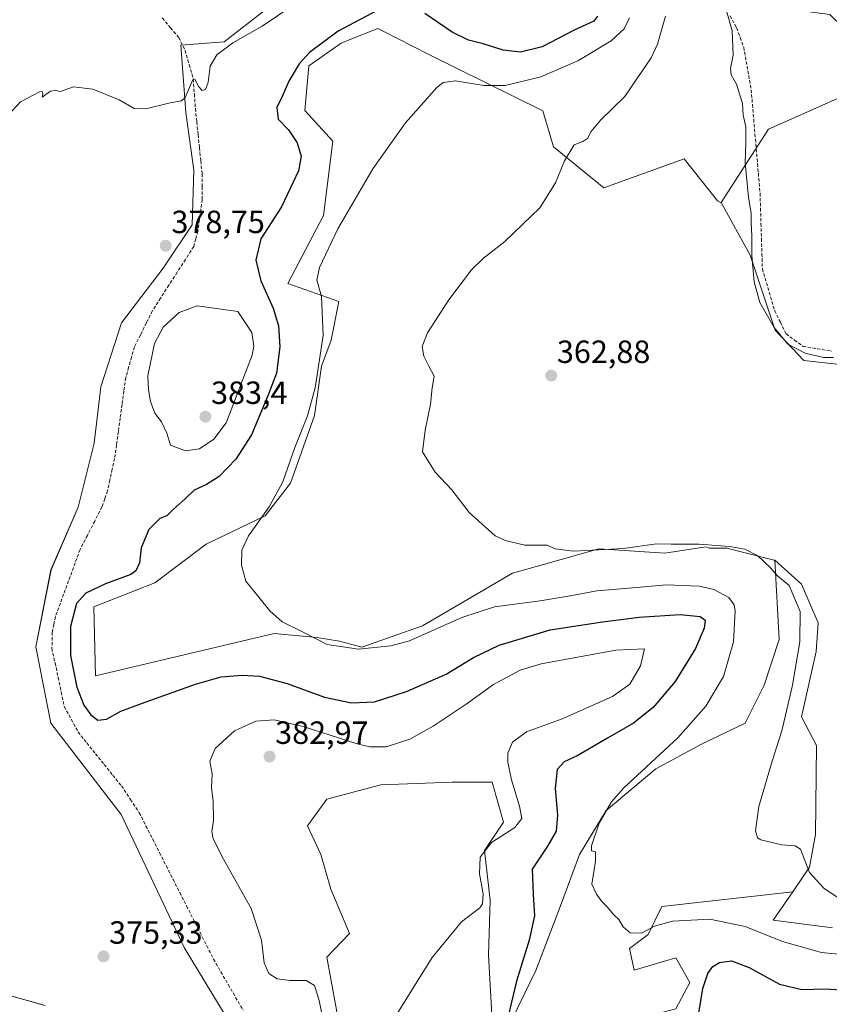
# Model space of a CAD drawing. Units: metres. Extents: x 605178 to 608662, y 4652880 to 4655245.
# Drawn here: x 605443 to 605696, y 4653568 to 4653875 of the extents above; entities that cross this region are included whole.
import ezdxf
from ezdxf.enums import TextEntityAlignment as Align

# ---------------------------------------------------------------- set-up
doc = ezdxf.new("R2010")
doc.units = ezdxf.units.M
doc.header["$MEASUREMENT"] = 0
doc.linetypes.add('TRAZOSX2', pattern=[1.5, 1, -0.5])
for name, color, linetype, lineweight in [('Camino', 19, 'TRAZOSX2', 0), ('Camino Cxs', 19, 'Continuous', 0), ('Carátula', 7, 'Continuous', 5), ('Corriente artificial lineal', 5, 'TRAZOSX2', 13), ('Cultivos herbáceos CxS', 92, 'Continuous', 0), ('Curva de nivel maestra', 36, 'Continuous', 30), ('Curva de nivel normal', 36, 'Continuous', 0), ('Matorral CxS', 135, 'Continuous', 0), ('Pastizal CxS', 92, 'Continuous', 0), ('Punto de cota en terreno', 7, 'Continuous', 0), ('Rótulo de punto de cota en terreno', 19, 'Continuous', 0)]:
    doc.layers.add(name, color=color, linetype=linetype, lineweight=lineweight)
doc.styles.add('Arial', font='txt', dxfattribs={"height": 0.2})

# ---------------------------------------------------------------- blocks, each defined once
blk = doc.blocks.new('*U150')
at = {"layer": 'Cultivos herbáceos CxS', "color": 92, "linetype": 'Continuous', "lineweight": 0}
blk.add_polyline3d([(605520.3805, 4653878.3809, 380.0743), (605506.8679, 4653867.8715, 379.5581), (605493.3559, 4653866.8703, 380.2474), (605494.8569, 4653845.8515, 379.5794), (605497.3595, 4653827.8351, 378.5738), (605496.8591, 4653810.8201, 378.668), (605487.8509, 4653797.3081, 378.6805), (605474.8391, 4653780.2925, 378.5454), (605468.3333, 4653760.2745, 378.2369), (605466.3313, 4653742.7583, 377.8367), (605461.3269, 4653722.7405, 377.3697), (605452.8189, 4653703.2231, 376.5482), (605448.0449, 4653679.1777, 375.97), (605452.7923, 4653655.4409, 375.7395), (605474.7487, 4653626.9567, 376.1994), (605494.3315, 4653585.4175, 375.6881), (605517.8255, 4653546.6901, 375.7561)], dxfattribs=at)
blk = doc.blocks.new('*U155')
at = {"layer": 'Cultivos herbáceos CxS', "color": 92, "linetype": 'Continuous', "lineweight": 0}
blk.add_polyline3d([(605713.8273, 4653765.5451, 360.3457), (605687.7277, 4653768.5109, 360.2259), (605678.7541, 4653777.9565, 359.9441), (605670.9513, 4653801.3687, 359.54), (605661.9265, 4653817.7935, 360.2452), (605676.7257, 4653840.6153, 358.9272), (605701.7499, 4653851.7347, 357.4153)], dxfattribs=at)
blk = doc.blocks.new('*U166')
at = {"layer": 'Cultivos herbáceos CxS', "color": 92, "linetype": 'Continuous', "lineweight": 0}
blk.add_polyline3d([(605520.38, 4653878.38, 380.07), (605506.87, 4653867.87, 379.56), (605493.36, 4653866.87, 380.25), (605494.86, 4653845.85, 379.58), (605497.36, 4653827.84, 378.57), (605496.86, 4653810.82, 378.67), (605487.85, 4653797.31, 378.68), (605474.84, 4653780.29, 378.55), (605468.33, 4653760.27, 378.24), (605466.33, 4653742.76, 377.84), (605461.33, 4653722.74, 377.37), (605452.82, 4653703.22, 376.55), (605448.04, 4653679.18, 375.97), (605452.79, 4653655.44, 375.74), (605474.75, 4653626.96, 376.2), (605494.33, 4653585.42, 375.69), (605517.83, 4653546.69, 375.76)], dxfattribs=at)
blk = doc.blocks.new('*U174')
at = {"layer": 'Matorral CxS', "color": 135, "linetype": 'Continuous', "lineweight": 0}
blk.add_polyline3d([(605520.38, 4653878.38, 380.07), (605506.87, 4653867.87, 379.56), (605493.36, 4653866.87, 380.25), (605494.86, 4653845.85, 379.58), (605497.36, 4653827.84, 378.57), (605496.86, 4653810.82, 378.67), (605487.85, 4653797.31, 378.68), (605474.84, 4653780.29, 378.55), (605468.33, 4653760.27, 378.24), (605466.33, 4653742.76, 377.84), (605461.33, 4653722.74, 377.37), (605452.82, 4653703.22, 376.55), (605448.04, 4653679.18, 375.97), (605452.79, 4653655.44, 375.74), (605474.75, 4653626.96, 376.2), (605494.33, 4653585.42, 375.69), (605517.83, 4653546.69, 375.76)], dxfattribs=at)
blk = doc.blocks.new('*U183')
at = {"layer": 'Curva de nivel normal', "color": 36, "linetype": 'Continuous', "lineweight": 0}
blk.add_polyline3d([(605700.27, 4653599.72, 365), (605693.92, 4653603.92, 365), (605689.53, 4653608.82, 365), (605686.64, 4653616.12, 365), (605685.06, 4653617.12, 365), (605680.81, 4653617.46, 365), (605674.32, 4653618.98, 365), (605673.26, 4653619.7, 365), (605672.64, 4653621.79, 365), (605673.66, 4653629.39, 365), (605677.8, 4653643.58, 365), (605680.9, 4653653.07, 365), (605684.2, 4653667.29, 365), (605686.46, 4653680.74, 365), (605686.55, 4653690.22, 365), (605683.15, 4653698.34, 365), (605679.52, 4653701.38, 365), (605677.17, 4653703.99, 365), (605673.33, 4653707.54, 365), (605669.26, 4653709.64, 365), (605664.57, 4653710.54, 365), (605655.02, 4653711.18, 365), (605646.37, 4653711.2, 365), (605641.76, 4653711.34, 365), (605631.42, 4653709.84, 365), (605615.87, 4653709, 365), (605610.14, 4653709.8, 365), (605607.64, 4653710.9, 365), (605600.7, 4653710.91, 365), (605594.49, 4653712.33, 365), (605591.36, 4653713.86, 365), (605583.33, 4653721.14, 365), (605577.87, 4653728.15, 365), (605572.73, 4653733.67, 365), (605568.7, 4653739.98, 365), (605569.54, 4653746.75, 365), (605571.18, 4653754.85, 365), (605571.76, 4653759.97, 365), (605572.37, 4653763.65, 365), (605570.62, 4653766.9, 365), (605569.16, 4653769.8, 365), (605568.64, 4653772.88, 365), (605570.27, 4653777.1, 365), (605576.91, 4653787.4, 365), (605584.04, 4653796.72, 365), (605587.76, 4653800.45, 365), (605594.42, 4653805.62, 365), (605605.3, 4653816.08, 365), (605610.23, 4653823.92, 365), (605613.07, 4653830.78, 365), (605616.05, 4653835.7, 365), (605618.8, 4653836.77, 365), (605620.27, 4653837.86, 365), (605621.24, 4653839.83, 365), (605624.43, 4653843.56, 365), (605631.82, 4653850.83, 365), (605635.64, 4653856.37, 365), (605640.08, 4653862.88, 365), (605642.11, 4653867.09, 365), (605643.29, 4653871.55, 365), (605644.54, 4653875.85, 365)], dxfattribs=at)
blk = doc.blocks.new('*U188')
at = {"layer": 'Curva de nivel normal', "color": 36, "linetype": 'Continuous', "lineweight": 0}
blk.add_polyline3d([(605436.61, 4653842.1, 380), (605443.34, 4653849.16, 380), (605449.25, 4653852.26, 380), (605450.1, 4653852.33, 380), (605450.31, 4653851.58, 380), (605450.02, 4653850.6, 380), (605452.63, 4653852.5, 380), (605454.21, 4653852.71, 380), (605455.74, 4653852.34, 380), (605459.88, 4653853.81, 380), (605465.88, 4653853.14, 380), (605474.1, 4653849.83, 380), (605478.77, 4653847.04, 380), (605482.4, 4653847.02, 380), (605489.96, 4653848.88, 380), (605493.55, 4653849.52, 380), (605494.73, 4653850.54, 380), (605497.1, 4653856.06, 380), (605497.76, 4653856.08, 380), (605498.89, 4653853.99, 380), (605499.94, 4653852.64, 380), (605501.02, 4653852.97, 380), (605501.82, 4653855.26, 380), (605502.44, 4653860.24, 380), (605504.55, 4653863.86, 380), (605509.58, 4653867.55, 380), (605518.75, 4653872.7, 380), (605533.05, 4653882.54, 380)], dxfattribs=at)
blk = doc.blocks.new('*U191')
at = {"layer": 'Curva de nivel maestra', "color": 36, "linetype": 'Continuous', "lineweight": 30}
for points in [[(605623.31, 4653875.85, 375), (605622.22, 4653874.35, 375), (605616.09, 4653871.47, 375), (605606.09, 4653866.35, 375), (605599.29, 4653864.67, 375), (605593.9, 4653865.27, 375), (605587.63, 4653867.2, 375), (605583.09, 4653868.37, 375), (605577.94, 4653870.88, 375), (605569.5, 4653876.66, 375)], [(605556.12, 4653878.52, 375), (605542.38, 4653871.22, 375), (605533.48, 4653864.56, 375), (605530.25, 4653860.96, 375), (605527.04, 4653855.55, 375), (605524.97, 4653850.86, 375), (605523.26, 4653847.36, 375), (605523.72, 4653843.8, 375), (605526.89, 4653840.39, 375), (605529.64, 4653836.39, 375), (605530.92, 4653832.2, 375), (605530, 4653827.62, 375), (605524.73, 4653816.4, 375), (605518.3, 4653806.47, 375), (605516.7, 4653799.81, 375), (605518.28, 4653793.39, 375), (605522.13, 4653784.79, 375), (605523.81, 4653779.28, 375), (605524.27, 4653772.71, 375), (605523.2, 4653764.56, 375), (605520.48, 4653757.45, 375), (605515.42, 4653745.3, 375), (605510.53, 4653737.7, 375), (605505.34, 4653732.37, 375), (605501.38, 4653729.8, 375), (605497.51, 4653728.06, 375), (605494.64, 4653725.34, 375), (605490.91, 4653721.99, 375), (605488.97, 4653720.02, 375), (605486.77, 4653719.18, 375), (605483.33, 4653715.76, 375), (605480.97, 4653710.06, 375), (605480.41, 4653705.43, 375), (605479.25, 4653702.94, 375), (605477.75, 4653701.82, 375), (605469.78, 4653698.81, 375), (605463.72, 4653695.95, 375), (605460.82, 4653692.72, 375), (605458.91, 4653685.59, 375), (605458.86, 4653676.56, 375), (605460.84, 4653666.6, 375), (605463.08, 4653661.02, 375), (605465.24, 4653658, 375), (605467.41, 4653656.34, 375), (605470.11, 4653656.71, 375), (605474.58, 4653659.18, 375), (605481.05, 4653661.52, 375), (605497.87, 4653667.62, 375), (605505.92, 4653669.87, 375), (605512.46, 4653670.41, 375), (605517.87, 4653670.03, 375), (605526.54, 4653667.78, 375), (605538.16, 4653663.54, 375), (605546.58, 4653661.7, 375), (605553.71, 4653662.1, 375), (605563.76, 4653665.24, 375), (605576.09, 4653670.74, 375), (605584.66, 4653675.88, 375), (605592.65, 4653679.7, 375), (605608.62, 4653684.56, 375), (605624.89, 4653686.97, 375), (605636.29, 4653688.44, 375), (605649.17, 4653689.25, 375), (605655.39, 4653688.67, 375), (605656.93, 4653687.56, 375), (605656.63, 4653685.04, 375), (605653.88, 4653678.7, 375), (605647.62, 4653668.37, 375), (605640.66, 4653660.31, 375), (605634.62, 4653655.42, 375), (605626.48, 4653650.78, 375), (605616.98, 4653645.19, 375), (605612.96, 4653643.34, 375), (605610.79, 4653641.01, 375), (605610.12, 4653635.03, 375), (605610.84, 4653626.7, 375), (605610.44, 4653621.7, 375), (605607.71, 4653617.08, 375), (605602.94, 4653609.9, 375), (605603.28, 4653602.09, 375), (605603.68, 4653595.38, 375), (605602.04, 4653587.71, 375), (605598.05, 4653574.97, 375), (605593.76, 4653557.13, 375)], [(605654.91, 4653564.94, 375), (605656.16, 4653572.71, 375), (605657.73, 4653577.38, 375), (605659.3, 4653579.56, 375), (605661.45, 4653580.8, 375), (605665.16, 4653581.3, 375), (605670.7, 4653579.2, 375), (605680.16, 4653574.05, 375), (605687.09, 4653572.4, 375), (605694.72, 4653572.53, 375), (605706.62, 4653571.77, 375)]]:
    blk.add_polyline3d(points, dxfattribs=at)
blk = doc.blocks.new('5PATER')
at = {"layer": 'Carátula', "linetype": 'Continuous', "lineweight": 5}
h = blk.add_hatch(color=250, dxfattribs=at)
edge = h.paths.add_edge_path()
edge.add_ellipse((0, 0.01), major_axis=(-1.33, -1.34), ratio=0.999422, start_angle=0, end_angle=360)

msp = doc.modelspace()

# ---------------------------------------------------------------- linework, layer by layer
at = {"layer": 'Camino', "color": 19, "linetype": 'TRAZOSX2', "lineweight": 0}
msp.add_lwpolyline([(605306.73, 4653629.01), (605312.07, 4653624.91), (605336.17, 4653610.24), (605358.91, 4653597.01), (605381.75, 4653585.52), (605397.55, 4653579.24), (605415.04, 4653576.37), (605431.75, 4653572.81), (605450.98, 4653567.35)], dxfattribs=at)
at = {"layer": 'Camino Cxs', "color": 19, "linetype": 'Continuous', "lineweight": 0}
msp.add_polyline3d([(605441.37, 4653570.08, 375.57), (605446.17, 4653568.72, 375.52), (605450.98, 4653567.35, 375.43)], dxfattribs=at)
at = {"layer": 'Corriente artificial lineal', "color": 5, "linetype": 'TRAZOSX2', "lineweight": 13}
for points in [[(605664.71, 4653875.96, 359.91), (605666.75, 4653872.2, 359.53), (605667.87, 4653869.19, 359.48), (605668.98, 4653866.18, 359.54), (605669.75, 4653861.76, 359.61), (605670.52, 4653857.35, 359.52), (605671.29, 4653852.93, 359.47), (605671.69, 4653848.32, 359.4), (605672.08, 4653843.71, 359.41), (605672.48, 4653839.1, 359.43), (605672.88, 4653834.48, 359.33), (605673.28, 4653829.87, 359.27), (605673.67, 4653825.26, 359.23), (605674.07, 4653820.65, 359.18), (605674.21, 4653815.93, 359.28), (605674.35, 4653811.21, 359.4), (605674.5, 4653806.49, 359.42), (605674.64, 4653801.77, 359.35), (605674.78, 4653797.05, 359.34), (605676.06, 4653792.71, 359.31), (605677.34, 4653788.36, 359.24), (605678.62, 4653784.02, 359.42), (605680.41, 4653780.42, 359.4), (605682.19, 4653776.81, 359.55), (605684.83, 4653774.86, 359.49), (605687.47, 4653772.9, 359.41), (605691.95, 4653772.15, 359.43), (605696.43, 4653771.39, 359.52)], [(605487.54, 4653875.3, 380.61), (605490.12, 4653872.24, 380.56), (605492.7, 4653869.17, 380.46), (605494.64, 4653865.2, 380.31), (605495.94, 4653860.73, 380.07), (605497.23, 4653856.25, 379.97), (605497.55, 4653851.64, 379.87), (605497.87, 4653847.03, 379.64), (605498.29, 4653842.96, 379.39), (605498.71, 4653838.89, 379.12), (605499.13, 4653834.81, 378.93), (605499.55, 4653830.74, 378.75), (605499.97, 4653826.67, 378.64), (605499.98, 4653822.7, 378.63), (605499.99, 4653818.73, 378.59), (605499.32, 4653813.8, 378.53), (605498.65, 4653808.87, 378.53), (605498, 4653806.45, 378.54), (605497.34, 4653804.03, 378.56), (605494.76, 4653800.01, 378.74), (605492.18, 4653796, 378.71), (605489.61, 4653791.98, 378.83), (605487.03, 4653787.97, 378.67), (605484.45, 4653783.95, 378.85), (605482.59, 4653780.23, 378.76), (605480.73, 4653776.51, 378.76), (605478.87, 4653772.79, 378.86), (605477.96, 4653769.58, 378.8), (605477.05, 4653766.36, 378.62), (605476.14, 4653763.15, 378.47), (605475.56, 4653758.95, 378.51), (605474.99, 4653754.76, 378.57), (605474.41, 4653750.56, 378.49), (605473.83, 4653746.36, 378.37), (605473.26, 4653742.17, 378.25), (605472.68, 4653737.97, 378.11), (605471.94, 4653734.6, 378.06), (605471.21, 4653731.22, 377.98), (605470.47, 4653727.85, 377.9), (605469.6, 4653725.35, 377.73), (605468.73, 4653722.85, 377.51), (605466.45, 4653718.41, 377.36), (605464.16, 4653713.97, 377.06), (605461.88, 4653709.53, 376.78), (605460.34, 4653705.36, 376.64), (605458.81, 4653701.18, 376.37), (605457.27, 4653697.01, 376.35), (605455.74, 4653692.83, 376.33), (605454.2, 4653688.66, 376.13), (605453.71, 4653686.18, 376.1), (605453.21, 4653683.7, 376.09), (605453.12, 4653678.72, 376.04), (605454.07, 4653674.19, 376.1), (605455.03, 4653669.66, 376.1), (605455.98, 4653665.13, 376.16), (605456.93, 4653660.6, 376.24), (605459.12, 4653656.61, 376.06), (605461.31, 4653652.61, 376.43), (605464.02, 4653649.25, 376.47), (605466.72, 4653645.9, 376.59), (605469.43, 4653642.54, 376.57), (605472.13, 4653639.19, 376.5), (605474.84, 4653635.83, 376.5), (605477.6, 4653631.66, 376.51), (605480.35, 4653627.49, 376.55), (605482.46, 4653623.34, 376.59), (605484.56, 4653619.19, 376.47), (605486.67, 4653615.04, 376.32), (605488.78, 4653610.89, 376.49), (605490.89, 4653606.74, 376.41), (605492.99, 4653602.6, 376.49), (605495.1, 4653598.45, 376.44), (605497.21, 4653594.3, 376.33), (605499.32, 4653590.15, 376.41), (605501.42, 4653586, 376.28), (605503.53, 4653581.85, 376.3), (605505.83, 4653577.87, 376.22), (605508.13, 4653573.89, 376.37), (605510.43, 4653569.91, 376.34), (605512.73, 4653565.93, 376.26)]]:
    msp.add_polyline3d(points, dxfattribs=at)
at = {"layer": 'Cultivos herbáceos CxS', "color": 92, "linetype": 'Continuous', "lineweight": 0}
for points in [[(605294.62, 4654269.13, 361.32), (605342.23, 4654221.31, 361.51), (605390.6, 4654217.88, 358.91), (605385.6, 4654205.79, 359.72), (605383.18, 4654188, 360.78), (605387.8, 4654164.57, 361.53), (605404.48, 4654145.66, 361.08), (605426.81, 4654135.69, 361.51), (605455.92, 4654127.23, 361.22), (605458.68, 4654126.43, 361.07), (605479.77, 4654113.91, 360.89), (605499.56, 4654102.64, 360.46), (605513.75, 4654076.11, 360.42), (605527.25, 4654057.18, 360.18), (605545.77, 4654045.91, 359.22), (605565.66, 4654023.23, 359.16), (605571.49, 4654008.68, 359.48), (605615.83, 4653955.35, 359.35), (605667.83, 4653880.02, 359.29), (605695.85, 4653876.35, 357.7), (605711.45, 4653861.25, 356.94), (605701.75, 4653851.73, 357.42), (605676.73, 4653840.62, 358.93), (605661.93, 4653817.79, 360.25)], [(605696.65, 4653591.57, 368), (605678.19, 4653593.96, 368.58), (605684.26, 4653602.85, 366.34), (605689.52, 4653610.55, 364.73), (605691.35, 4653620.71, 363.86), (605691.68, 4653648.49, 363.54), (605687.01, 4653657.34, 363.95), (605691.57, 4653677.81, 363.73), (605692.14, 4653686.7, 363.68), (605686.96, 4653698.72, 363.9), (605678.64, 4653706.26, 364.49), (605678.47, 4653706.26, 364.52), (605667.31, 4653709.07, 365.52), (605663.81, 4653709.95, 365.63), (605658.18, 4653709.94, 365.99), (605657.18, 4653710.44, 365.91), (605644.38, 4653708.4, 366.86), (605623.8, 4653709.73, 365.89), (605606.49, 4653704.92, 367.46), (605596.78, 4653702.22, 368.27), (605568.75, 4653685.71, 370), (605549.83, 4653679.1, 370.4), (605542.82, 4653680.95, 369.78), (605535.81, 4653682.17, 370.02), (605522.44, 4653683.33, 371.65), (605466.66, 4653670.19, 373.81), (605466.16, 4653691.71, 373.12), (605485.18, 4653699.22, 372.15), (605501.19, 4653711.23, 371.5), (605519.63, 4653720.1, 369.3), (605527.55, 4653730.22, 368.78), (605535.05, 4653751.36, 368.5), (605537.23, 4653766.78, 368.48), (605540.23, 4653774.79, 368.31), (605542.68, 4653786.9, 368.16), (605526.74, 4653792.49, 372), (605537.84, 4653813.75, 370.29), (605540.73, 4653836.84, 371.36), (605532.07, 4653846.46, 373.01), (605533.24, 4653860.42, 373.4), (605543.36, 4653867.48, 373.41), (605546.34, 4653868.67, 373.3), (605554.78, 4653872.02, 372.81), (605556.04, 4653871.37, 372.62), (605570.74, 4653863.9, 371.52), (605606.29, 4653846.35, 366.77), (605609.64, 4653835.08, 365.24), (605625.3, 4653822.33, 362.57), (605650.33, 4653831.34, 361.18), (605660.76, 4653818.29, 360.29), (605661.76, 4653817.79, 360.25), (605661.93, 4653817.79, 360.25), (605670.95, 4653801.37, 359.54), (605678.75, 4653777.96, 359.94), (605687.73, 4653768.51, 360.23), (605713.83, 4653765.55, 360.35)], [(605661.93, 4653817.79, 360.25), (605661.76, 4653817.79, 360.25), (605660.76, 4653818.29, 360.29), (605650.33, 4653831.34, 361.18), (605625.3, 4653822.33, 362.57), (605609.64, 4653835.08, 365.24), (605606.29, 4653846.35, 366.77), (605570.74, 4653863.9, 371.52), (605556.04, 4653871.37, 372.62), (605554.78, 4653872.02, 372.81), (605546.34, 4653868.67, 373.3), (605543.36, 4653867.48, 373.41), (605533.24, 4653860.42, 373.4), (605532.07, 4653846.46, 373.01), (605540.73, 4653836.84, 371.36), (605537.84, 4653813.75, 370.29), (605526.74, 4653792.49, 372), (605542.68, 4653786.9, 368.16), (605540.23, 4653774.79, 368.31), (605537.23, 4653766.78, 368.48), (605535.05, 4653751.36, 368.5), (605527.55, 4653730.22, 368.78), (605519.63, 4653720.1, 369.3), (605501.19, 4653711.23, 371.5), (605485.18, 4653699.22, 372.15), (605466.16, 4653691.71, 373.12), (605466.66, 4653670.19, 373.81), (605522.44, 4653683.33, 371.65), (605535.81, 4653682.17, 370.02), (605542.82, 4653680.95, 369.78), (605549.83, 4653679.1, 370.4), (605568.75, 4653685.71, 370), (605596.78, 4653702.22, 368.27), (605606.49, 4653704.92, 367.46), (605623.8, 4653709.73, 365.89), (605644.38, 4653708.4, 366.86), (605657.18, 4653710.44, 365.91), (605658.18, 4653709.94, 365.99), (605663.81, 4653709.95, 365.63), (605667.31, 4653709.07, 365.52), (605678.47, 4653706.26, 364.52), (605678.64, 4653706.26, 364.49)], [(605661.93, 4653817.79, 360.25), (605670.95, 4653801.37, 359.54), (605678.75, 4653777.96, 359.94), (605687.73, 4653768.51, 360.23), (605713.83, 4653765.55, 360.35), (605733.58, 4653760.63, 359.63), (605735.88, 4653758.92, 359.63)], [(605661.93, 4653817.79, 360.25), (605670.95, 4653801.37, 359.54), (605678.75, 4653777.96, 359.94), (605687.73, 4653768.51, 360.23), (605713.83, 4653765.55, 360.35), (605733.58, 4653760.63, 359.63), (605735.88, 4653758.92, 359.63)], [(605542.29, 4653563.7, 380.39), (605538.84, 4653582.45, 380.76), (605545.95, 4653589.82, 381.36), (605540.09, 4653603.65, 382.07), (605537.06, 4653614.5, 381.86), (605532.9, 4653623.4, 381.9), (605538.84, 4653631.7, 381.83), (605555.76, 4653636.13, 381.65), (605578, 4653637.05, 381.25), (605590.47, 4653637.05, 380.79), (605594.03, 4653624.58, 379.92), (605588.09, 4653615.68, 378.99), (605589.87, 4653600.25, 379.29), (605589.28, 4653583.04, 377.24), (605591.06, 4653551.59, 375.25), (605604.11, 4653578.3, 373.23), (605611.83, 4653598.47, 371.36), (605617.76, 4653614.5, 370.12), (605626.07, 4653628.14, 369.13), (605641.5, 4653641.2, 368.37), (605655.74, 4653648.91, 367.4), (605669.39, 4653655.44, 366.33), (605675.33, 4653667.31, 366.04), (605680.07, 4653681.55, 365.56), (605678.64, 4653706.26, 364.49), (605686.96, 4653698.72, 363.9), (605692.14, 4653686.7, 363.68), (605691.57, 4653677.81, 363.73), (605687.01, 4653657.34, 363.95), (605691.68, 4653648.49, 363.54), (605691.35, 4653620.71, 363.86), (605689.52, 4653610.55, 364.73), (605684.26, 4653602.85, 366.34), (605643.45, 4653598.24, 369.36), (605639.1, 4653589.53, 371.08), (605633.29, 4653585.17, 371.65), (605634.74, 4653578.39, 372.64), (605647.81, 4653582.27, 373.3), (605652.17, 4653574.52, 374.73), (605647.81, 4653566.29, 374.55)], [(605542.29, 4653563.7, 380.39), (605538.84, 4653582.45, 380.76), (605545.95, 4653589.82, 381.36), (605540.09, 4653603.65, 382.07), (605537.06, 4653614.5, 381.86), (605532.9, 4653623.4, 381.9), (605538.84, 4653631.7, 381.83), (605555.76, 4653636.13, 381.65), (605578, 4653637.05, 381.25), (605590.47, 4653637.05, 380.79), (605594.03, 4653624.58, 379.92), (605588.09, 4653615.68, 378.99), (605589.87, 4653600.25, 379.29), (605589.28, 4653583.04, 377.24), (605591.06, 4653551.59, 375.25), (605604.11, 4653578.3, 373.23), (605611.83, 4653598.47, 371.36), (605617.76, 4653614.5, 370.12), (605626.07, 4653628.14, 369.13), (605641.5, 4653641.2, 368.37), (605655.74, 4653648.91, 367.4), (605669.39, 4653655.44, 366.33), (605675.33, 4653667.31, 366.04), (605680.07, 4653681.55, 365.56), (605678.64, 4653706.26, 364.49)], [(605678.64, 4653706.26, 364.49), (605686.96, 4653698.72, 363.9), (605692.14, 4653686.7, 363.68), (605691.57, 4653677.81, 363.73), (605687.01, 4653657.34, 363.95), (605691.68, 4653648.49, 363.54), (605691.35, 4653620.71, 363.86), (605689.52, 4653610.55, 364.73), (605684.26, 4653602.85, 366.34)], [(605678.64, 4653706.26, 364.49), (605686.96, 4653698.72, 363.9), (605692.14, 4653686.7, 363.68), (605691.57, 4653677.81, 363.73), (605687.01, 4653657.34, 363.95), (605691.68, 4653648.49, 363.54), (605691.35, 4653620.71, 363.86), (605689.52, 4653610.55, 364.73), (605684.26, 4653602.85, 366.34)], [(605684.26, 4653602.85, 366.34), (605643.45, 4653598.24, 369.36), (605639.1, 4653589.53, 371.08), (605633.29, 4653585.17, 371.65), (605634.74, 4653578.39, 372.64), (605647.81, 4653582.27, 373.3), (605652.17, 4653574.52, 374.73), (605647.81, 4653566.29, 374.55), (605634.74, 4653562.9, 374.15), (605623.6, 4653560, 374.76), (605616.83, 4653550.8, 375.54), (605615.38, 4653539.67, 376.5), (605621.18, 4653531.44, 377.3), (605628.93, 4653524.18, 377.49), (605636.67, 4653515.95, 377.91), (605638.13, 4653501.91, 377.82), (605634.74, 4653483.51, 377.05), (605621.18, 4653476.25, 376.06), (605610.05, 4653462.7, 375.17), (605608.11, 4653448.66, 374.87), (605612.71, 4653430.78, 373.42)], [(605684.26, 4653602.85, 366.34), (605678.19, 4653593.96, 368.58), (605696.65, 4653591.57, 368)]]:
    msp.add_polyline3d(points, dxfattribs=at)
at = {"layer": 'Curva de nivel normal', "color": 36, "linetype": 'Continuous', "lineweight": 0}
for points in [[(605663.57, 4653877.53, 360), (605665.39, 4653871.33, 360), (605665.72, 4653863.66, 360), (605664.88, 4653859.54, 360), (605665.07, 4653857.62, 360), (605666.73, 4653854.7, 360), (605668.58, 4653848.6, 360), (605668.82, 4653844.99, 360), (605669.57, 4653841.39, 360), (605669.67, 4653836.5, 360), (605669.4, 4653830.11, 360), (605670.41, 4653819.44, 360), (605671.33, 4653814.38, 360), (605671.28, 4653811.45, 360), (605671.52, 4653807.37, 360), (605671.48, 4653801.19, 360), (605672.24, 4653792.98, 360), (605673.98, 4653786.6, 360), (605678.51, 4653778.78, 360), (605682.69, 4653773.63, 360), (605688.15, 4653770.76, 360), (605693.85, 4653769.46, 360), (605696.94, 4653769.41, 360)], [(605633.37, 4653875.37, 370), (605631.63, 4653871.91, 370), (605627.58, 4653868.2, 370), (605617.45, 4653862.04, 370), (605605.69, 4653856.92, 370), (605594.56, 4653854.23, 370), (605587.84, 4653854.23, 370), (605579, 4653855.72, 370), (605575.22, 4653855.22, 370), (605573.18, 4653853.58, 370), (605563.45, 4653842.57, 370), (605553.19, 4653828.22, 370), (605542.31, 4653809.55, 370), (605536.57, 4653797.45, 370), (605535.75, 4653793.53, 370), (605537.26, 4653788.41, 370), (605537.72, 4653776.34, 370), (605535.28, 4653759.99, 370), (605532.87, 4653751.21, 370), (605528.89, 4653741.42, 370), (605525.17, 4653730.7, 370), (605520.93, 4653722.82, 370), (605514.4, 4653713.85, 370), (605512.32, 4653709.32, 370), (605512.24, 4653704.71, 370), (605513.6, 4653699.68, 370), (605517.64, 4653694.7, 370), (605521.11, 4653690.4, 370), (605524.98, 4653687.01, 370), (605531.47, 4653683.74, 370), (605539.04, 4653679.98, 370), (605548.73, 4653678.45, 370), (605558.84, 4653679.51, 370), (605564.68, 4653681.06, 370), (605581.01, 4653688.34, 370), (605591.2, 4653691.68, 370), (605605.45, 4653693.56, 370), (605614.76, 4653695.12, 370), (605623.09, 4653696.72, 370), (605636.76, 4653697.86, 370), (605644.76, 4653698.5, 370), (605655.06, 4653698.12, 370), (605659.64, 4653697.13, 370), (605664.31, 4653694.58, 370), (605665.98, 4653692.26, 370), (605666.29, 4653690.36, 370), (605665.74, 4653680.77, 370), (605662.61, 4653670.01, 370), (605657.09, 4653660.7, 370), (605648.36, 4653650.8, 370), (605631.52, 4653635.22, 370), (605627.74, 4653630.89, 370), (605623.81, 4653624.19, 370), (605621.45, 4653617.19, 370), (605621.42, 4653615.61, 370), (605622.76, 4653615.33, 370), (605622.72, 4653612.37, 370), (605621.62, 4653605.16, 370), (605623, 4653602.12, 370), (605624.71, 4653599.78, 370), (605626.27, 4653598.22, 370), (605628.39, 4653595.68, 370), (605629.95, 4653594.23, 370), (605631.32, 4653591.94, 370), (605633.52, 4653590.08, 370), (605637.11, 4653589.95, 370), (605641.09, 4653592.09, 370), (605646.76, 4653593.65, 370), (605658.42, 4653594.25, 370), (605669.42, 4653591.97, 370), (605681.04, 4653587.37, 370), (605693.2, 4653583.9, 370), (605708.04, 4653582.4, 370)], [(605494.76, 4653740.38, 380), (605499.19, 4653740.95, 380), (605503.58, 4653743.93, 380), (605507.46, 4653749.08, 380), (605515.55, 4653770.21, 380), (605516.14, 4653772.96, 380), (605515.52, 4653777.2, 380), (605511.15, 4653783.76, 380), (605498.38, 4653785.54, 380), (605492.77, 4653783.51, 380), (605487.8, 4653778.91, 380), (605485.11, 4653773.82, 380), (605483.06, 4653763.7, 380), (605483.22, 4653759.37, 380), (605483.83, 4653755.71, 380), (605485.26, 4653752.07, 380), (605487.27, 4653749.42, 380), (605488.98, 4653745.89, 380), (605490.15, 4653742.14, 380), (605494.76, 4653740.38, 380)], [(605558.67, 4653561.35, 380), (605571.72, 4653582.38, 380), (605580.86, 4653593.44, 380), (605586.65, 4653597.82, 380), (605587.48, 4653599.09, 380), (605587.66, 4653602.21, 380), (605586.47, 4653608.39, 380), (605586.75, 4653613.6, 380), (605590.3, 4653618.22, 380), (605597.55, 4653622.88, 380), (605599.68, 4653625.73, 380), (605599.03, 4653629.52, 380), (605596.49, 4653637.76, 380), (605595.33, 4653643.28, 380), (605595.33, 4653646.06, 380), (605596.78, 4653649.53, 380), (605601.22, 4653652.69, 380), (605612.3, 4653656.73, 380), (605628.02, 4653663.68, 380), (605633.44, 4653667.62, 380), (605636.76, 4653673.32, 380), (605638.01, 4653678.62, 380), (605629.11, 4653678.19, 380), (605605.8, 4653673.89, 380), (605599.24, 4653671.96, 380), (605590.92, 4653667.49, 380), (605582.35, 4653661.31, 380), (605572.09, 4653654.46, 380), (605564.76, 4653650.43, 380), (605557.42, 4653648.04, 380), (605552.3, 4653648.05, 380), (605548.39, 4653648.98, 380), (605531.48, 4653654.42, 380), (605522.45, 4653656.5, 380), (605516.77, 4653655.99, 380), (605510.08, 4653653.01, 380), (605504.06, 4653647.5, 380), (605502.4, 4653643.57, 380), (605503.14, 4653639.62, 380), (605502.92, 4653635.37, 380), (605503.43, 4653631.06, 380), (605503.56, 4653625.09, 380), (605503.05, 4653621.66, 380), (605503.44, 4653619.38, 380), (605506.69, 4653612.97, 380), (605515.3, 4653597.66, 380), (605518.48, 4653587.7, 380), (605519.38, 4653580.63, 380), (605520.8, 4653577.36, 380), (605523.34, 4653575.71, 380), (605527.42, 4653575.15, 380), (605532.42, 4653575.21, 380), (605535, 4653573.6, 380), (605536.54, 4653568.91, 380), (605537.9, 4653561.51, 380)]]:
    msp.add_polyline3d(points, dxfattribs=at)
at = {"layer": 'Matorral CxS', "color": 135, "linetype": 'Continuous', "lineweight": 0}
for points in [[(605294.62, 4654269.13, 361.32), (605342.23, 4654221.31, 361.51), (605390.6, 4654217.88, 358.91), (605385.6, 4654205.79, 359.72), (605383.18, 4654188, 360.78), (605387.8, 4654164.57, 361.53), (605404.48, 4654145.66, 361.08), (605426.81, 4654135.69, 361.51), (605455.92, 4654127.23, 361.22), (605458.68, 4654126.43, 361.07), (605479.77, 4654113.91, 360.89), (605499.56, 4654102.64, 360.46), (605513.75, 4654076.11, 360.42), (605527.25, 4654057.18, 360.18), (605545.77, 4654045.91, 359.22), (605565.66, 4654023.23, 359.16), (605571.49, 4654008.68, 359.48), (605615.83, 4653955.35, 359.35), (605667.83, 4653880.02, 359.29), (605695.85, 4653876.35, 357.7), (605711.45, 4653861.25, 356.94), (605701.75, 4653851.73, 357.42), (605676.73, 4653840.62, 358.93), (605661.93, 4653817.79, 360.25)], [(605517.83, 4653546.69, 375.76), (605494.33, 4653585.42, 375.69), (605474.75, 4653626.96, 376.2), (605452.79, 4653655.44, 375.74), (605448.04, 4653679.18, 375.97), (605452.82, 4653703.22, 376.55), (605461.33, 4653722.74, 377.37), (605466.33, 4653742.76, 377.84), (605468.33, 4653760.27, 378.24), (605474.84, 4653780.29, 378.55), (605487.85, 4653797.31, 378.68), (605496.86, 4653810.82, 378.67), (605497.36, 4653827.84, 378.57), (605494.86, 4653845.85, 379.58), (605493.36, 4653866.87, 380.25), (605506.87, 4653867.87, 379.56), (605520.38, 4653878.38, 380.07)], [(605701.75, 4653851.73, 357.42), (605676.73, 4653840.62, 358.93), (605661.93, 4653817.79, 360.25), (605661.76, 4653817.79, 360.25), (605660.76, 4653818.29, 360.29), (605650.33, 4653831.34, 361.18), (605625.3, 4653822.33, 362.57), (605609.64, 4653835.08, 365.24), (605606.29, 4653846.35, 366.77), (605570.74, 4653863.9, 371.52), (605556.04, 4653871.37, 372.62), (605554.78, 4653872.02, 372.81), (605546.34, 4653868.67, 373.3), (605543.36, 4653867.48, 373.41), (605533.24, 4653860.42, 373.4), (605532.07, 4653846.46, 373.01), (605540.73, 4653836.84, 371.36), (605537.84, 4653813.75, 370.29), (605526.74, 4653792.49, 372), (605542.68, 4653786.9, 368.16), (605540.23, 4653774.79, 368.31), (605537.23, 4653766.78, 368.48), (605535.05, 4653751.36, 368.5), (605527.55, 4653730.22, 368.78), (605519.63, 4653720.1, 369.3), (605501.19, 4653711.23, 371.5), (605485.18, 4653699.22, 372.15), (605466.16, 4653691.71, 373.12), (605466.66, 4653670.19, 373.81), (605522.44, 4653683.33, 371.65), (605535.81, 4653682.17, 370.02), (605542.82, 4653680.95, 369.78), (605549.83, 4653679.1, 370.4), (605568.75, 4653685.71, 370), (605596.78, 4653702.22, 368.27), (605606.49, 4653704.92, 367.46), (605623.8, 4653709.73, 365.89), (605644.38, 4653708.4, 366.86), (605657.18, 4653710.44, 365.91), (605658.18, 4653709.94, 365.99), (605663.81, 4653709.95, 365.63), (605667.31, 4653709.07, 365.52), (605678.47, 4653706.26, 364.52), (605678.64, 4653706.26, 364.49), (605680.07, 4653681.55, 365.56), (605675.33, 4653667.31, 366.04), (605669.39, 4653655.44, 366.33), (605655.74, 4653648.91, 367.4), (605641.5, 4653641.2, 368.37), (605626.07, 4653628.14, 369.13), (605617.76, 4653614.5, 370.12), (605611.83, 4653598.47, 371.36), (605604.11, 4653578.3, 373.23), (605591.06, 4653551.59, 375.25), (605589.28, 4653583.04, 377.24), (605589.87, 4653600.25, 379.29), (605588.09, 4653615.68, 378.99), (605594.03, 4653624.58, 379.92), (605590.47, 4653637.05, 380.79), (605578, 4653637.05, 381.25), (605555.76, 4653636.13, 381.65), (605538.84, 4653631.7, 381.83), (605532.9, 4653623.4, 381.9), (605537.06, 4653614.5, 381.86), (605540.09, 4653603.65, 382.07), (605545.95, 4653589.82, 381.36), (605538.84, 4653582.45, 380.76), (605542.29, 4653563.7, 380.39)], [(605661.93, 4653817.79, 360.25), (605661.76, 4653817.79, 360.25), (605660.76, 4653818.29, 360.29), (605650.33, 4653831.34, 361.18), (605625.3, 4653822.33, 362.57), (605609.64, 4653835.08, 365.24), (605606.29, 4653846.35, 366.77), (605570.74, 4653863.9, 371.52), (605556.04, 4653871.37, 372.62), (605554.78, 4653872.02, 372.81), (605546.34, 4653868.67, 373.3), (605543.36, 4653867.48, 373.41), (605533.24, 4653860.42, 373.4), (605532.07, 4653846.46, 373.01), (605540.73, 4653836.84, 371.36), (605537.84, 4653813.75, 370.29), (605526.74, 4653792.49, 372), (605542.68, 4653786.9, 368.16), (605540.23, 4653774.79, 368.31), (605537.23, 4653766.78, 368.48), (605535.05, 4653751.36, 368.5), (605527.55, 4653730.22, 368.78), (605519.63, 4653720.1, 369.3), (605501.19, 4653711.23, 371.5), (605485.18, 4653699.22, 372.15), (605466.16, 4653691.71, 373.12), (605466.66, 4653670.19, 373.81), (605522.44, 4653683.33, 371.65), (605535.81, 4653682.17, 370.02), (605542.82, 4653680.95, 369.78), (605549.83, 4653679.1, 370.4), (605568.75, 4653685.71, 370), (605596.78, 4653702.22, 368.27), (605606.49, 4653704.92, 367.46), (605623.8, 4653709.73, 365.89), (605644.38, 4653708.4, 366.86), (605657.18, 4653710.44, 365.91), (605658.18, 4653709.94, 365.99), (605663.81, 4653709.95, 365.63), (605667.31, 4653709.07, 365.52), (605678.47, 4653706.26, 364.52), (605678.64, 4653706.26, 364.49)], [(605542.29, 4653563.7, 380.39), (605538.84, 4653582.45, 380.76), (605545.95, 4653589.82, 381.36), (605540.09, 4653603.65, 382.07), (605537.06, 4653614.5, 381.86), (605532.9, 4653623.4, 381.9), (605538.84, 4653631.7, 381.83), (605555.76, 4653636.13, 381.65), (605578, 4653637.05, 381.25), (605590.47, 4653637.05, 380.79), (605594.03, 4653624.58, 379.92), (605588.09, 4653615.68, 378.99), (605589.87, 4653600.25, 379.29), (605589.28, 4653583.04, 377.24), (605591.06, 4653551.59, 375.25), (605604.11, 4653578.3, 373.23), (605611.83, 4653598.47, 371.36), (605617.76, 4653614.5, 370.12), (605626.07, 4653628.14, 369.13), (605641.5, 4653641.2, 368.37), (605655.74, 4653648.91, 367.4), (605669.39, 4653655.44, 366.33), (605675.33, 4653667.31, 366.04), (605680.07, 4653681.55, 365.56), (605678.64, 4653706.26, 364.49)]]:
    msp.add_polyline3d(points, dxfattribs=at)
at = {"layer": 'Pastizal CxS', "color": 92, "linetype": 'Continuous', "lineweight": 0}
for points in [[(605684.26, 4653602.85, 366.34), (605643.45, 4653598.24, 369.36), (605639.1, 4653589.53, 371.08), (605633.29, 4653585.17, 371.65), (605634.74, 4653578.39, 372.64), (605647.81, 4653582.27, 373.3), (605652.17, 4653574.52, 374.73), (605647.81, 4653566.29, 374.55), (605634.74, 4653562.9, 374.15), (605623.6, 4653560, 374.76), (605616.83, 4653550.8, 375.54), (605615.38, 4653539.67, 376.5), (605621.18, 4653531.44, 377.3), (605628.93, 4653524.18, 377.49), (605636.67, 4653515.95, 377.91), (605638.13, 4653501.91, 377.82), (605634.74, 4653483.51, 377.05), (605621.18, 4653476.25, 376.06), (605610.05, 4653462.7, 375.17), (605608.11, 4653448.66, 374.87), (605612.71, 4653430.78, 373.42)], [(605647.81, 4653566.29, 374.55), (605652.17, 4653574.52, 374.73), (605647.81, 4653582.27, 373.3), (605634.74, 4653578.39, 372.64), (605633.29, 4653585.17, 371.65), (605639.1, 4653589.53, 371.08), (605643.45, 4653598.24, 369.36), (605684.26, 4653602.85, 366.34), (605678.19, 4653593.96, 368.58), (605696.65, 4653591.57, 368)], [(605684.26, 4653602.85, 366.34), (605678.19, 4653593.96, 368.58), (605696.65, 4653591.57, 368)]]:
    msp.add_polyline3d(points, dxfattribs=at)

# ---------------------------------------------------------------- block references
at = {"layer": 'Cultivos herbáceos CxS', "color": 92, "linetype": 'Continuous', "lineweight": 0}
for name in ['*U155', '*U150', '*U166']:
    msp.add_blockref(name, (0, 0), dxfattribs=at)
at = {"layer": 'Curva de nivel maestra', "color": 36, "linetype": 'Continuous', "lineweight": 30}
msp.add_blockref('*U191', (0, 0), dxfattribs=at)
at = {"layer": 'Curva de nivel normal', "color": 36, "linetype": 'Continuous', "lineweight": 0}
for name in ['*U183', '*U188']:
    msp.add_blockref(name, (0, 0), dxfattribs=at)
at = {"layer": 'Matorral CxS', "color": 135, "linetype": 'Continuous', "lineweight": 0}
msp.add_blockref('*U174', (0, 0), dxfattribs=at)
at = {"layer": 'Punto de cota en terreno', "linetype": 'Continuous', "lineweight": 0}
for p in [(605488.63, 4653804.27, 378.75), (605608.91, 4653763.78, 362.88), (605501, 4653751, 383.4), (605521, 4653645, 382.97), (605469.2, 4653582.68, 375.33)]:
    msp.add_blockref('5PATER', p, dxfattribs=at)

# ---------------------------------------------------------------- texts
at = {"layer": 'Rótulo de punto de cota en terreno', "color": 19, "linetype": 'Continuous', "lineweight": 0, "style": 'Arial'}
for s, p in [('378,75', (605490.39, 4653806.03)), ('362,88', (605610.67, 4653765.54)), ('383,4', (605502.76, 4653752.76)), ('382,97', (605522.76, 4653646.76)), ('375,33', (605470.96, 4653584.44))]:
    msp.add_text(s, height=7, dxfattribs=at).set_placement(p, align=Align.BOTTOM_LEFT)

doc.saveas('drawing.dxf')
